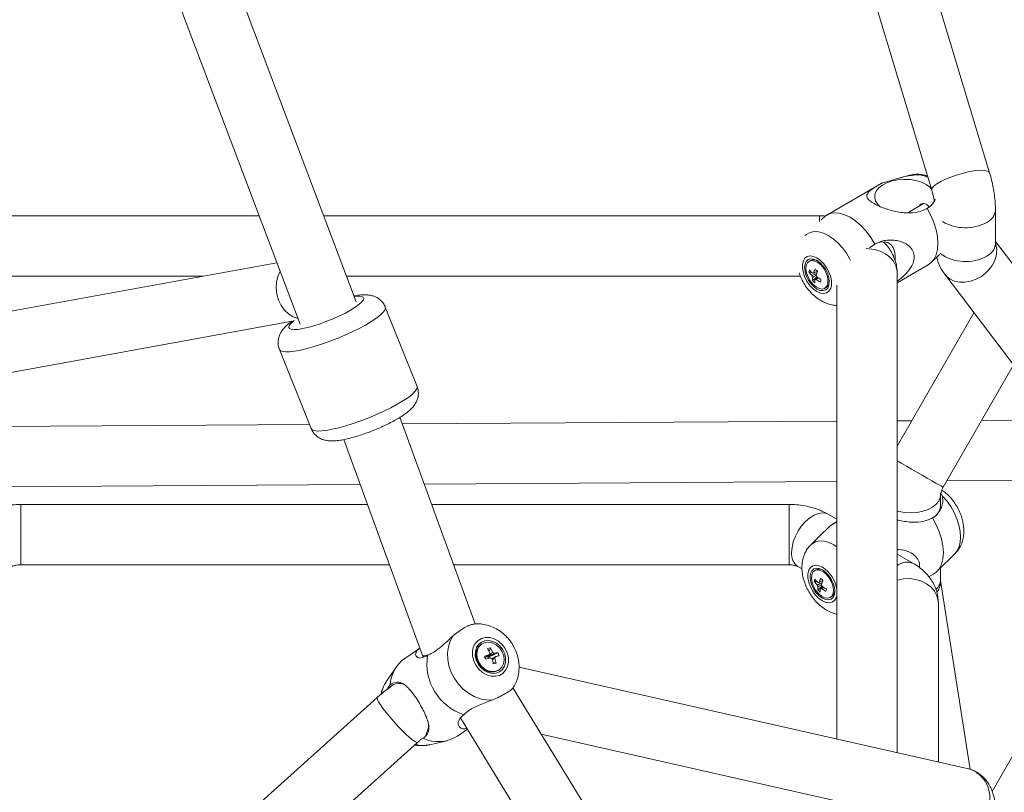
# Model space of a CAD drawing. Units: millimetres. Extents: x 12 to 282, y 7 to 203.
# Drawn here: x 202 to 204, y 119 to 120 of the extents above; entities that cross this region are included whole.
import ezdxf

# ---------------------------------------------------------------- set-up
doc = ezdxf.new("R2010")
doc.units = ezdxf.units.MM

msp = doc.modelspace()

# ---------------------------------------------------------------- linework, layer by layer
at = {"color": 7, "linetype": 'Continuous', "lineweight": 15}
for p, q in [((203.6445, 120.0053), (202.8961, 122.4877)), ((202.8153, 122.4441), (203.5584, 119.9793)), ((202.7003, 119.8131), (202.2288, 121.0605)), ((202.159, 120.9907), (202.6167, 119.7797)), ((203.5256, 120.0017), (203.5095, 119.9974)), ((203.4831, 119.9894), (203.4017, 119.9424)), ((203.4849, 119.9903), (203.4831, 119.9894)), ((203.5462, 119.9594), (203.5226, 119.9458)), ((203.6533, 119.8993), (203.6533, 119.9496)), ((202.5557, 119.9413), (202.0194, 119.9413)), ((203.391, 119.9413), (202.6519, 119.9413)), ((203.4, 119.9413), (203.3936, 119.9351)), ((203.4657, 119.8935), (203.4735, 119.8989)), ((204.1929, 119.1911), (203.6533, 119.9031)), ((203.6533, 119.8994), (203.6533, 119.8993)), ((203.5579, 119.8719), (203.5698, 119.8837)), ((202.5821, 119.8712), (201.4445, 119.6639)), ((203.3776, 119.8745), (203.3756, 119.8734)), ((203.5067, 119.8414), (203.553, 119.8681)), ((202.0172, 119.8513), (202.4726, 119.8513)), ((202.6859, 119.8513), (203.3624, 119.8513)), ((203.3752, 119.857), (203.3787, 119.8573)), ((203.3811, 119.8559), (203.3804, 119.8555)), ((203.3804, 119.8443), (203.3868, 119.8504)), ((203.3872, 119.8583), (203.3878, 119.8583)), ((203.5067, 119.1404), (203.5067, 119.8554)), ((203.5776, 119.8539), (204.1302, 119.1248)), ((203.3989, 119.8331), (203.4008, 119.8342)), ((203.4167, 119.8375), (203.4167, 119.1608)), ((202.791, 119.6868), (202.7436, 119.8051)), ((202.791, 119.6868), (202.7436, 119.8051)), ((203.621, 119.7966), (203.5067, 119.5975)), ((203.621, 119.7966), (203.5067, 119.5975)), ((201.4606, 119.5754), (202.6048, 119.7839)), ((202.5858, 119.742), (202.6332, 119.6237)), ((202.5858, 119.742), (202.6332, 119.6237)), ((203.5754, 119.5363), (203.6801, 119.7187)), ((203.5754, 119.5363), (203.6801, 119.7187)), ((202.8778, 119.3324), (202.7654, 119.6406)), ((202.6307, 119.6299), (202.0156, 119.6262)), ((203.4167, 119.6347), (202.769, 119.6308)), ((203.5285, 119.6354), (203.5067, 119.6352)), ((203.7423, 119.6367), (203.6326, 119.636)), ((202.6817, 119.6074), (202.7992, 119.2852)), ((202.0532, 119.5364), (202.7062, 119.5404)), ((202.8017, 119.541), (203.4167, 119.5447)), ((203.5808, 119.5457), (203.8102, 119.5471)), ((203.5711, 119.5082), (203.5711, 119.524)), ((203.5711, 119.5082), (203.5711, 119.524)), ((203.5741, 119.5232), (203.5718, 119.5277)), ((202.717, 119.5106), (202.2004, 119.5106)), ((203.3458, 119.5106), (202.8128, 119.5106)), ((203.4167, 119.4886), (203.4037, 119.4961)), ((203.4167, 119.485), (203.4098, 119.481)), ((203.8694, 119.4689), (203.6485, 119.0822)), ((203.3893, 119.4617), (203.3778, 119.4503)), ((203.5309, 119.4227), (203.5067, 119.4366)), ((203.566, 119.4105), (203.5931, 119.4375)), ((202.2004, 119.4206), (202.7498, 119.4206)), ((202.8456, 119.4206), (203.3458, 119.4206)), ((203.3587, 119.4182), (203.365, 119.4145)), ((203.3856, 119.4131), (203.3837, 119.412)), ((203.5541, 119.4027), (203.5611, 119.4067)), ((203.5711, 119.3973), (203.5711, 119.4156)), ((203.5711, 119.3973), (203.5711, 119.4156)), ((203.3833, 119.3955), (203.3867, 119.3959)), ((203.3891, 119.3944), (203.3884, 119.3941)), ((203.3952, 119.3969), (203.3959, 119.3969)), ((203.5711, 119.3973), (203.5711, 119.3973)), ((203.6155, 119.1154), (203.5711, 119.3973)), ((203.5711, 119.3973), (203.5711, 119.3973)), ((203.6155, 119.1154), (203.5711, 119.3973)), ((203.3885, 119.3829), (203.3948, 119.389)), ((203.4132, 119.3794), (203.4137, 119.3835)), ((203.4069, 119.3717), (203.4089, 119.3728)), ((203.5681, 119.1265), (203.5681, 119.3633)), ((202.7951, 119.2962), (202.7726, 119.2808)), ((202.8874, 119.3025), (202.886, 119.3016)), ((202.9003, 119.2966), (202.8983, 119.2915)), ((202.9116, 119.2895), (202.8984, 119.2831)), ((202.7992, 119.2851), (202.8007, 119.2826)), ((202.8958, 119.2845), (202.8962, 119.2834)), ((202.8972, 119.2828), (202.8984, 119.2831)), ((202.899, 119.2814), (202.8984, 119.2831)), ((202.9089, 119.2737), (202.9042, 119.2747)), ((202.7602, 119.2684), (202.7454, 119.2469)), ((202.9122, 119.2631), (202.9135, 119.264)), ((203.6112, 119.1168), (202.943, 119.2679)), ((202.7454, 119.2469), (202.7449, 119.2462)), ((204.4911, 116.6885), (202.9339, 119.2373)), ((202.7317, 119.2227), (200.756, 117.4487)), ((202.8559, 119.1922), (204.4159, 116.639)), ((202.8514, 119.1651), (202.8663, 119.1753)), ((202.7983, 119.1615), (202.7997, 119.1618)), ((202.8099, 119.1522), (202.8353, 119.1581)), ((202.9761, 119.1681), (203.5914, 119.029)), ((200.8162, 117.3817), (202.7918, 119.1557))]:
    msp.add_line(p, q, dxfattribs=at)
at = {"color": 8, "linetype": 'Continuous', "lineweight": 15, "flags": 128}
for points in [[(203.5584, 119.9793), (203.5582, 119.9801), (203.5591, 119.9827), (203.5618, 119.9857), (203.566, 119.989), (203.5717, 119.9924), (203.5787, 119.9957), (203.5865, 119.999), (203.595, 120.002), (203.6037, 120.0045), (203.6124, 120.0066), (203.6205, 120.0081), (203.628, 120.0089)], [(203.628, 120.0089), (203.6343, 120.0091), (203.6393, 120.0085), (203.6427, 120.0073), (203.6444, 120.0055), (203.6445, 120.0053)], [(203.5355, 120.0023), (203.529, 120.0024), (203.5257, 120.0017)], [(203.391, 119.9413), (203.391, 119.9407), (203.391, 119.9383), (203.391, 119.9343), (203.391, 119.9328)], [(203.4371, 119.8746), (203.4362, 119.8764), (203.431, 119.8853), (203.425, 119.8935), (203.4183, 119.9009), (203.4113, 119.9071), (203.404, 119.912), (203.3967, 119.9155), (203.3897, 119.9174), (203.3831, 119.9177), (203.377, 119.9164), (203.3718, 119.9135), (203.3697, 119.9117)], [(203.5067, 119.8554), (203.5065, 119.8592), (203.5047, 119.8664), (203.5011, 119.8733), (203.4959, 119.8794), (203.4893, 119.8845), (203.4815, 119.8884), (203.473, 119.891), (203.464, 119.8921), (203.4607, 119.8922)], [(203.5776, 119.854), (203.5794, 119.8518), (203.585, 119.8471), (203.5917, 119.8439), (203.5994, 119.8421), (203.6076, 119.842), (203.616, 119.8435), (203.6244, 119.8465), (203.6323, 119.8509), (203.6394, 119.8566), (203.6455, 119.8632)], [(202.6974, 119.8207), (202.6981, 119.8208), (202.7037, 119.8212), (202.7079, 119.8208), (202.7106, 119.8197), (202.7115, 119.8178), (202.7108, 119.8153), (202.7083, 119.8122), (202.7043, 119.8087), (202.6988, 119.8047), (202.692, 119.8006), (202.6841, 119.7962), (202.6753, 119.7919), (202.6659, 119.7877), (202.6562, 119.7838), (202.6465, 119.7803), (202.6371, 119.7772), (202.6282, 119.7748), (202.6202, 119.7729), (202.6132, 119.7718), (202.6075, 119.7715), (202.6033, 119.7719), (202.6007, 119.773), (202.5997, 119.7748), (202.6005, 119.7773), (202.6029, 119.7804), (202.6069, 119.784), (202.608, 119.7848)], [(202.6974, 119.8207), (202.6981, 119.8208), (202.7037, 119.8212), (202.7079, 119.8208), (202.7106, 119.8197), (202.7115, 119.8178), (202.7108, 119.8153), (202.7083, 119.8122), (202.7043, 119.8087), (202.6988, 119.8047), (202.692, 119.8006), (202.6841, 119.7962), (202.6753, 119.7919), (202.6659, 119.7877), (202.6562, 119.7838), (202.6465, 119.7803), (202.6371, 119.7772), (202.6282, 119.7748), (202.6202, 119.7729), (202.6132, 119.7718), (202.6075, 119.7715), (202.6033, 119.7719), (202.6007, 119.773), (202.5997, 119.7748), (202.6005, 119.7773), (202.6029, 119.7804), (202.6069, 119.784), (202.608, 119.7848)], [(202.7436, 119.8051), (202.7439, 119.8034), (202.7428, 119.8004), (202.74, 119.7968), (202.7357, 119.7927), (202.7298, 119.7882), (202.7225, 119.7833), (202.714, 119.7783), (202.7045, 119.7732), (202.6941, 119.768), (202.6831, 119.763), (202.6717, 119.7583), (202.6601, 119.7538), (202.6486, 119.7498), (202.6375, 119.7462), (202.627, 119.7433), (202.6173, 119.741), (202.6085, 119.7394), (202.601, 119.7385), (202.5949, 119.7384), (202.5902, 119.739), (202.5871, 119.7404), (202.5858, 119.742)], [(202.7436, 119.8051), (202.7439, 119.8034), (202.7428, 119.8004), (202.74, 119.7968), (202.7357, 119.7927), (202.7298, 119.7882), (202.7225, 119.7833), (202.714, 119.7783), (202.7045, 119.7732), (202.6941, 119.768), (202.6831, 119.763), (202.6717, 119.7583), (202.6601, 119.7538), (202.6486, 119.7498), (202.6375, 119.7462), (202.627, 119.7433), (202.6173, 119.741), (202.6085, 119.7394), (202.601, 119.7385), (202.5949, 119.7384), (202.5902, 119.739), (202.5871, 119.7404), (202.5858, 119.742)], [(202.791, 119.6868), (202.7912, 119.6851), (202.7901, 119.6821), (202.7874, 119.6784), (202.783, 119.6743), (202.7771, 119.6698), (202.7699, 119.665), (202.7614, 119.66), (202.7518, 119.6549), (202.7414, 119.6497), (202.7304, 119.6447), (202.719, 119.6399), (202.7074, 119.6355), (202.696, 119.6315), (202.6849, 119.6279), (202.6743, 119.625), (202.6646, 119.6227), (202.6559, 119.6211), (202.6484, 119.6202), (202.6422, 119.6201), (202.6375, 119.6207), (202.6344, 119.6221), (202.6332, 119.6237)], [(203.5138, 119.5715), (203.5078, 119.575), (203.5067, 119.5756)], [(203.5138, 119.5715), (203.5206, 119.5676), (203.5281, 119.5632), (203.536, 119.5587), (203.5438, 119.5542), (203.5514, 119.5499), (203.5583, 119.5459), (203.5644, 119.5425), (203.5693, 119.5397), (203.5728, 119.5377), (203.5749, 119.5366), (203.5754, 119.5363), (203.5749, 119.5366), (203.5728, 119.5377), (203.5693, 119.5397), (203.5644, 119.5425), (203.5583, 119.5459), (203.5514, 119.5499), (203.5438, 119.5542), (203.536, 119.5587), (203.5281, 119.5632), (203.5206, 119.5676), (203.5138, 119.5715), (203.5078, 119.575), (203.5067, 119.5756)], [(203.5711, 119.524), (203.5707, 119.5208), (203.5687, 119.5156), (203.5649, 119.5109), (203.5595, 119.5066), (203.5527, 119.5031), (203.5449, 119.5004), (203.5363, 119.4987), (203.5272, 119.4981), (203.5182, 119.4985), (203.5094, 119.4999), (203.5067, 119.5006)], [(203.5711, 119.524), (203.5707, 119.5208), (203.5687, 119.5156), (203.5649, 119.5109), (203.5595, 119.5066), (203.5527, 119.5031), (203.5449, 119.5004), (203.5363, 119.4987), (203.5272, 119.4981), (203.5182, 119.4985), (203.5094, 119.4999), (203.5067, 119.5006)], [(203.5931, 119.4375), (203.5958, 119.4407), (203.5988, 119.4466), (203.6007, 119.4537), (203.6013, 119.4617), (203.6007, 119.4705), (203.5988, 119.4797), (203.5958, 119.4891), (203.5917, 119.4984), (203.5866, 119.5074), (203.5807, 119.5158), (203.5741, 119.5232)], [(202.2004, 119.4396), (202.2004, 119.4476), (202.2004, 119.4562), (202.2004, 119.4653), (202.2004, 119.4743), (202.2004, 119.4831), (202.2004, 119.491), (202.2004, 119.498), (202.2004, 119.5036), (202.2004, 119.5077), (202.2004, 119.51), (202.2004, 119.5106)], [(203.3458, 119.4396), (203.3458, 119.4476), (203.3458, 119.4562), (203.3458, 119.4653), (203.3458, 119.4743), (203.3458, 119.4831), (203.3458, 119.491), (203.3458, 119.498), (203.3458, 119.5036), (203.3458, 119.5077), (203.3458, 119.51), (203.3458, 119.5106)], [(203.3493, 119.4388), (203.35, 119.4466), (203.3519, 119.4548), (203.355, 119.4631), (203.3592, 119.4711), (203.3643, 119.4786), (203.3701, 119.4852), (203.3763, 119.4907), (203.3828, 119.4948), (203.3891, 119.4973), (203.3952, 119.4982), (203.4006, 119.4975), (203.4037, 119.4961)], [(203.4167, 119.4476), (203.4121, 119.4506), (203.4048, 119.4541), (203.3977, 119.456), (203.3911, 119.4563), (203.3851, 119.455), (203.3799, 119.4521), (203.3778, 119.4503)], [(202.2004, 119.4206), (202.2004, 119.4211), (202.2004, 119.4233), (202.2004, 119.4272), (202.2004, 119.4328), (202.2004, 119.4396)], [(203.3458, 119.4206), (203.3458, 119.4211), (203.3458, 119.4233), (203.3458, 119.4272), (203.3458, 119.4328), (203.3458, 119.4396)], [(203.3953, 119.417), (203.3901, 119.4192), (203.3852, 119.4199), (203.3809, 119.419), (203.3774, 119.4164), (203.375, 119.4125), (203.3737, 119.4073), (203.3737, 119.4013), (203.375, 119.3947), (203.3774, 119.3879), (203.3809, 119.3814), (203.3852, 119.3754), (203.3901, 119.3705), (203.3953, 119.3667), (203.4005, 119.3645), (203.4054, 119.3638), (203.4097, 119.3647), (203.4132, 119.3673), (203.4156, 119.3712), (203.4167, 119.3753)], [(203.5067, 119.3975), (203.5074, 119.3977), (203.5163, 119.3996), (203.5254, 119.4), (203.5344, 119.3988), (203.5429, 119.3963), (203.5506, 119.3923), (203.5572, 119.3872), (203.5624, 119.3811), (203.566, 119.3743), (203.5678, 119.367), (203.5681, 119.3633)], [(202.7317, 119.2227), (202.7314, 119.2221), (202.7319, 119.2199), (202.7335, 119.2164), (202.7364, 119.2119), (202.7402, 119.2064), (202.745, 119.2002)], [(202.745, 119.2002), (202.7504, 119.1936), (202.7563, 119.1868), (202.7624, 119.1801), (202.7685, 119.1737), (202.7743, 119.168), (202.7796, 119.1632), (202.7842, 119.1594), (202.7879, 119.1568), (202.7905, 119.1556), (202.7918, 119.1557)]]:
    msp.add_lwpolyline(points, dxfattribs=at)
at = {"color": 7, "linetype": 'Continuous', "lineweight": 15, "flags": 128}
for points in [[(203.4817, 119.9543), (203.4782, 119.9576), (203.4748, 119.9624), (203.4732, 119.9676), (203.4734, 119.9729), (203.4755, 119.978), (203.4793, 119.9828), (203.4847, 119.987), (203.4914, 119.9905), (203.4993, 119.9932), (203.5079, 119.9949), (203.5169, 119.9956), (203.526, 119.9952), (203.5347, 119.9937), (203.5428, 119.9913), (203.5499, 119.988)], [(203.5499, 119.988), (203.5556, 119.9839), (203.5575, 119.9821)], [(203.553, 119.8681), (203.5569, 119.8709), (203.5614, 119.8762), (203.5648, 119.883), (203.5669, 119.8911), (203.5675, 119.9002), (203.5669, 119.9101), (203.5648, 119.9205), (203.5614, 119.9312), (203.5569, 119.9418), (203.5512, 119.952)], [(203.4735, 119.8989), (203.4674, 119.909), (203.4605, 119.9182), (203.453, 119.9264), (203.445, 119.9334), (203.4367, 119.939), (203.4285, 119.9429), (203.4205, 119.9452), (203.4129, 119.9457), (203.406, 119.9444), (203.4, 119.9413)], [(203.4721, 119.8982), (203.4753, 119.8998), (203.4816, 119.902), (203.4875, 119.9025), (203.4928, 119.9013), (203.4972, 119.8984), (203.5007, 119.8941), (203.5029, 119.8884), (203.5039, 119.8816), (203.5037, 119.8757)], [(203.3872, 119.8281), (203.3924, 119.8259), (203.3973, 119.8252), (203.4016, 119.8261), (203.4051, 119.8287), (203.4076, 119.8326), (203.4088, 119.8378), (203.4088, 119.8438), (203.4076, 119.8504), (203.4051, 119.8572), (203.4016, 119.8637), (203.3973, 119.8696), (203.3924, 119.8746), (203.3872, 119.8784), (203.382, 119.8806), (203.3771, 119.8813), (203.3728, 119.8804), (203.3693, 119.8778), (203.3669, 119.8739), (203.3656, 119.8687), (203.3656, 119.8627), (203.3669, 119.8561), (203.3693, 119.8493), (203.3728, 119.8428), (203.3771, 119.8369), (203.382, 119.8319), (203.3872, 119.8281)], [(203.3872, 119.832), (203.392, 119.83), (203.3964, 119.8296), (203.4002, 119.8307), (203.4032, 119.8334), (203.405, 119.8375), (203.4056, 119.8426), (203.405, 119.8485), (203.4032, 119.8547), (203.4002, 119.8608), (203.3964, 119.8663), (203.392, 119.871), (203.3872, 119.8745), (203.3825, 119.8765), (203.378, 119.8769), (203.3742, 119.8758), (203.3713, 119.8731), (203.3695, 119.869), (203.3688, 119.8639), (203.3695, 119.858), (203.3713, 119.8518), (203.3742, 119.8457), (203.378, 119.8402), (203.3825, 119.8355), (203.3872, 119.832)], [(203.3712, 119.8669), (203.3708, 119.8617), (203.3717, 119.8559), (203.3739, 119.8499), (203.3771, 119.8441), (203.3812, 119.8391), (203.3858, 119.8352), (203.3904, 119.8328), (203.3948, 119.832), (203.3986, 119.833), (203.4015, 119.8356), (203.4032, 119.8396), (203.4036, 119.8448), (203.4027, 119.8506), (203.4006, 119.8567), (203.3973, 119.8624), (203.3933, 119.8674), (203.3887, 119.8713), (203.384, 119.8737), (203.3796, 119.8745), (203.3758, 119.8735), (203.3729, 119.8709), (203.3712, 119.8669)], [(202.5868, 119.8589), (202.5867, 119.8587), (202.5834, 119.8509), (202.5815, 119.8424), (202.5811, 119.8334), (202.5822, 119.8244), (202.5847, 119.8156), (202.5886, 119.8076), (202.5936, 119.8005), (202.5997, 119.7947), (202.6064, 119.7905), (202.6136, 119.7879), (202.6136, 119.7879)], [(202.791, 119.6868), (202.7912, 119.6851), (202.7901, 119.6821), (202.7874, 119.6784), (202.783, 119.6743), (202.7771, 119.6698), (202.7699, 119.665), (202.7614, 119.66), (202.7518, 119.6549), (202.7414, 119.6497), (202.7304, 119.6447), (202.719, 119.6399), (202.7074, 119.6355), (202.696, 119.6315), (202.6849, 119.6279), (202.6743, 119.625), (202.6646, 119.6227), (202.6559, 119.6211), (202.6484, 119.6202), (202.6422, 119.6201), (202.6375, 119.6207), (202.6344, 119.6221), (202.6332, 119.6237)], [(203.4167, 119.4837), (203.4141, 119.483), (203.4081, 119.4799)], [(203.5611, 119.4067), (203.5649, 119.4095), (203.5695, 119.4148), (203.5729, 119.4216), (203.5749, 119.4297), (203.5756, 119.4388), (203.5749, 119.4487), (203.5729, 119.4591), (203.5695, 119.4698), (203.5649, 119.4804), (203.5593, 119.4906)], [(203.3953, 119.4131), (203.3905, 119.4151), (203.3861, 119.4155), (203.3823, 119.4144), (203.3794, 119.4117), (203.3775, 119.4076), (203.3769, 119.4025), (203.3775, 119.3966), (203.3794, 119.3904), (203.3823, 119.3843), (203.3861, 119.3788), (203.3905, 119.3741), (203.3953, 119.3706), (203.4001, 119.3686), (203.4045, 119.3682), (203.4083, 119.3693), (203.4112, 119.372), (203.4131, 119.3761), (203.4137, 119.3812), (203.4131, 119.3871), (203.4112, 119.3933), (203.4083, 119.3994), (203.4045, 119.4049), (203.4001, 119.4096), (203.3953, 119.4131)], [(203.4113, 119.3782), (203.4117, 119.3834), (203.4108, 119.3892), (203.4086, 119.3952), (203.4054, 119.401), (203.4013, 119.406), (203.3968, 119.4099), (203.3921, 119.4123), (203.3877, 119.4131), (203.3839, 119.4121), (203.381, 119.4095), (203.3793, 119.4055), (203.3789, 119.4003), (203.3798, 119.3945), (203.382, 119.3884), (203.3852, 119.3827), (203.3893, 119.3777), (203.3938, 119.3738), (203.3985, 119.3714), (203.4029, 119.3706), (203.4067, 119.3716), (203.4096, 119.3742), (203.4113, 119.3782)], [(203.4089, 119.3728), (203.4115, 119.3753), (203.4132, 119.3794)], [(202.8446, 119.3145), (202.8404, 119.3069), (202.8377, 119.2983), (202.8364, 119.2891), (202.8367, 119.2795), (202.8386, 119.2697), (202.8419, 119.2601), (202.8466, 119.251), (202.8526, 119.2426), (202.8597, 119.2352), (202.8676, 119.2289), (202.8762, 119.224), (202.8851, 119.2207), (202.8942, 119.219), (202.9031, 119.2189)], [(202.9222, 119.2958), (202.9177, 119.3017), (202.9123, 119.3065), (202.9061, 119.31), (202.8996, 119.312), (202.8932, 119.3122), (202.8872, 119.3108), (202.8819, 119.3078), (202.8778, 119.3033), (202.8749, 119.2977), (202.8736, 119.2912), (202.8738, 119.2843), (202.8755, 119.2773), (202.8787, 119.2707), (202.8832, 119.2648), (202.8886, 119.2599), (202.8948, 119.2565), (202.9013, 119.2545), (202.9077, 119.2543), (202.9137, 119.2557), (202.919, 119.2587), (202.9231, 119.2632), (202.926, 119.2688), (202.9273, 119.2752), (202.9271, 119.2822), (202.9254, 119.2892), (202.9222, 119.2958)], [(202.9188, 119.2939), (202.9147, 119.2992), (202.9096, 119.3035), (202.9039, 119.3064), (202.8979, 119.3078), (202.8921, 119.3074), (202.8869, 119.3054), (202.8826, 119.3019), (202.8795, 119.2971), (202.8779, 119.2914), (202.8778, 119.2851), (202.8792, 119.2787), (202.8821, 119.2726), (202.8862, 119.2673), (202.8913, 119.263), (202.897, 119.2601), (202.903, 119.2587), (202.9088, 119.2591), (202.914, 119.2611), (202.9183, 119.2646), (202.9214, 119.2693), (202.923, 119.2751), (202.9231, 119.2813), (202.9217, 119.2878), (202.9188, 119.2939)], [(202.9085, 119.2618), (202.9134, 119.2639), (202.9173, 119.2677), (202.9199, 119.2727), (202.9209, 119.2786), (202.9202, 119.2848), (202.9179, 119.2909), (202.9142, 119.2964), (202.9094, 119.3008), (202.9039, 119.3038), (202.8981, 119.3052), (202.8924, 119.3047), (202.8875, 119.3025), (202.8836, 119.2988), (202.881, 119.2938), (202.88, 119.2879), (202.8807, 119.2817), (202.883, 119.2756), (202.8867, 119.2701), (202.8915, 119.2656), (202.897, 119.2626), (202.9028, 119.2613), (202.9085, 119.2618)], [(202.886, 119.3016), (202.8822, 119.2979), (202.8797, 119.2929), (202.8787, 119.287), (202.8794, 119.2808), (202.8817, 119.2747), (202.8854, 119.2692), (202.8902, 119.2648), (202.8957, 119.2618), (202.9015, 119.2604), (202.9071, 119.2609)], [(202.9071, 119.2609), (202.9121, 119.2631), (202.9122, 119.2631)]]:
    msp.add_lwpolyline(points, dxfattribs=at)
at = {"color": 7, "linetype": 'Continuous', "lineweight": 15}
for centre, radius, start, end in [((203.5391, 119.9733), 0.0246, 295.8831, 343.023), ((203.3824, 119.8643), 0.0113, 53.3104, 115.3601), ((203.4018, 119.8527), 0.0269, 162.9735, 170.8817), ((203.4105, 119.8854), 0.0425, 215.8177, 224.7474), ((203.4407, 119.8371), 0.0614, 156.413, 162.3269), ((203.4474, 119.9321), 0.0945, 228.2052, 231.0261), ((203.4096, 119.8817), 0.0423, 215.801, 224.7641), ((203.3881, 119.8538), 0.00874, 192.2502, 212.1716), ((203.3815, 119.8537), 0.00217, 72.2266, 123.2222), ((203.4066, 119.8453), 0.0262, 171.6688, 182.168), ((203.4101, 119.8423), 0.0262, 171.6681, 182.1688), ((203.3849, 119.8482), 0.00216, 252.1312, 303.3176), ((203.4443, 119.8341), 0.0614, 156.413, 162.3269), ((203.3784, 119.8481), 0.00873, 12.2557, 32.2113), ((203.4203, 119.8942), 0.0589, 234.3929, 241.5736), ((203.4211, 119.8978), 0.0588, 234.3904, 241.575), ((203.532, 119.8119), 0.143, 166.1856, 167.6696), ((203.4076, 119.8727), 0.0393, 226.2181, 233.0131), ((203.3939, 119.8438), 0.0118, 305.9114, 5.3979), ((203.5493, 119.5099), 0.0219, 293.2542, 355.437), ((203.3905, 119.4029), 0.0113, 53.2117, 115.4714), ((203.4101, 119.3912), 0.0272, 163.0179, 170.8407), ((203.4178, 119.4204), 0.0425, 215.8259, 224.7446), ((203.4186, 119.424), 0.0425, 215.8216, 224.7549), ((203.3896, 119.3923), 0.00216, 72.1089, 123.3104), ((203.4471, 119.3764), 0.0596, 156.3242, 162.4189), ((203.4556, 119.4709), 0.0947, 228.2088, 231.0225), ((203.4506, 119.3733), 0.0596, 156.3231, 162.4168), ((203.3864, 119.3867), 0.00875, 12.2594, 32.1624), ((203.3961, 119.3924), 0.00874, 192.2649, 212.202), ((203.4145, 119.3839), 0.0261, 171.6243, 182.1711), ((203.4158, 119.4114), 0.0395, 226.236, 232.9953), ((203.4181, 119.3809), 0.0261, 171.626, 182.17), ((203.3929, 119.3868), 0.00217, 252.2043, 303.215), ((203.4284, 119.4328), 0.0588, 234.3912, 241.5741), ((203.4292, 119.4363), 0.0588, 234.3896, 241.5833), ((203.5348, 119.3516), 0.1376, 166.1295, 167.6715), ((202.911, 119.2446), 0.0531, 101.6487, 106.2752), ((202.8311, 119.259), 0.0747, 23.6774, 29.3509), ((202.9027, 119.2862), 0.00424, 139.3914, 175.7934), ((202.8356, 119.2602), 0.0743, 23.6695, 29.3754), ((202.9019, 119.2844), 0.00585, 43.2632, 72.5463), ((202.93, 119.1814), 0.1097, 99.6261, 102.5625), ((202.864, 119.269), 0.0519, 17.6313, 23.2401), ((202.8031, 119.2382), 0.0524, 125.6054, 176.0958), ((202.8858, 119.2731), 0.0801, 171.0108, 251.8371), ((202.9572, 119.0716), 0.2228, 105.2903, 107.1248), ((202.5757, 119.1641), 0.338, 20.0054, 20.866), ((202.959, 119.0669), 0.2228, 105.2903, 107.1248), ((202.8946, 119.2799), 0.00383, 64.3618, 87.0892), ((202.8943, 119.2792), 0.00462, 51.0511, 64.7697), ((202.8939, 119.2788), 0.00516, 28.7456, 51.0132), ((202.9045, 119.2858), 0.00585, 223.2187, 252.5617), ((202.8202, 119.2546), 0.0864, 12.0695, 17.2248), ((202.876, 119.3971), 0.1277, 282.9815, 284.9062), ((202.9037, 119.284), 0.00423, 319.3269, 355.874), ((202.8243, 119.2556), 0.0865, 12.0818, 17.233), ((202.932, 119.1754), 0.111, 99.643, 102.5456), ((202.7638, 119.2249), 0.0188, 58.2203, 148.0699), ((202.7822, 119.1825), 0.0262, 326.626, 358.3486), ((202.8225, 119.2105), 0.0538, 244.9458, 302.5323)]:
    msp.add_arc(centre, radius, start, end, dxfattribs=at)
at = {"color": 8, "linetype": 'Continuous', "lineweight": 15}
for centre, radius, start, end in [((203.6311, 119.9517), 0.0223, 294.6661, 354.6938), ((203.6084, 119.9909), 0.0676, 239.7991, 298.2692), ((203.6311, 119.9014), 0.0223, 294.6634, 354.687), ((203.6153, 119.8892), 0.0398, 319.2511, 17.3901), ((203.6087, 119.939), 0.066, 235.051, 298.7317), ((203.3717, 119.4365), 0.0225, 174.2018, 234.486), ((203.5215, 119.4011), 0.0235, 66.419, 128.9204), ((203.3697, 119.3769), 0.0476, 8.1841, 57.3774), ((203.5535, 119.3975), 0.0176, 310.1861, 359.2391), ((203.548, 119.3948), 0.0233, 320.8727, 7.2013), ((202.7848, 119.2204), 0.0475, 147.0484, 169.5231), ((202.7996, 119.1985), 0.0474, 256.1577, 282.5957), ((203.602, 119.0763), 0.0415, 52.0481, 77.2228), ((203.5996, 119.0735), 0.0452, 259.4782, 51.8418)]:
    msp.add_arc(centre, radius, start, end, dxfattribs=at)
at = {"color": 7, "linetype": 'Continuous', "lineweight": 15}
for points, knots in [([(203.5355, 120.0023), (203.5305, 120.0017), (203.5197, 120.0004), (203.5057, 119.9963), (203.4938, 119.9928), (203.4879, 119.9912), (203.4849, 119.9903)], [0, 0, 0, 0, 0.277579, 0.60345, 0.798979, 1, 1, 1, 1]), ([(203.552, 120.0003), (203.5503, 120.0009), (203.546, 120.0024), (203.539, 120.0033), (203.5319, 120.0032), (203.5276, 120.0021), (203.5258, 120.0016)], [0, 0, 0, 0, 0.20775, 0.505302, 0.794265, 1, 1, 1, 1]), ([(203.5525, 119.9987), (203.55, 119.9998), (203.545, 120.0021), (203.5387, 120.0022), (203.5355, 120.0023)], [0, 0, 0, 0, 0.495604, 1, 1, 1, 1]), ([(203.6533, 119.9496), (203.6533, 119.9515), (203.6532, 119.957), (203.6525, 119.9664), (203.651, 119.9776), (203.6489, 119.9887), (203.6467, 119.9979), (203.6451, 120.0033), (203.6445, 120.0053)], [0, 0, 0, 0, 0.106197, 0.314103, 0.511756, 0.703984, 0.894766, 1, 1, 1, 1]), ([(203.4849, 119.9903), (203.4813, 119.9883), (203.4752, 119.9847), (203.4688, 119.9806), (203.4646, 119.9773), (203.462, 119.9741), (203.461, 119.9706), (203.4626, 119.9665), (203.468, 119.9617), (203.476, 119.9571), (203.4869, 119.9525), (203.4983, 119.9489), (203.5097, 119.9465), (203.5231, 119.9451), (203.5376, 119.9457), (203.5471, 119.9501), (203.5512, 119.952)], [0, 0, 0, 0, 0.0880146, 0.14989, 0.2132365, 0.271204, 0.3306189, 0.4076368, 0.4699151, 0.5324894, 0.5893606, 0.6704661, 0.7282957, 0.7877368, 0.9090154, 1, 1, 1, 1]), ([(203.5584, 119.9793), (203.5587, 119.9782), (203.5596, 119.9752), (203.5607, 119.9705), (203.5614, 119.9669), (203.5616, 119.9655)], [0, 0, 0, 0, 0.2379345, 0.6906283, 1, 1, 1, 1]), ([(203.5512, 119.952), (203.5533, 119.9534), (203.5574, 119.9563), (203.5615, 119.9611), (203.563, 119.9646), (203.5635, 119.9656)], [0, 0, 0, 0, 0.405206, 0.822317, 1, 1, 1, 1]), ([(203.5499, 119.9584), (203.5488, 119.9588), (203.5466, 119.9598), (203.5433, 119.9593), (203.5408, 119.9579), (203.54, 119.9563), (203.5397, 119.9557)], [0, 0, 0, 0, 0.2763396, 0.5523816, 0.8359387, 1, 1, 1, 1]), ([(203.5537, 119.9546), (203.5534, 119.9551), (203.5523, 119.9568), (203.5509, 119.9577), (203.5499, 119.9584)], [0, 0, 0, 0, 0.3046754, 1, 1, 1, 1]), ([(203.3995, 119.9409), (203.3983, 119.941), (203.3955, 119.9413), (203.3926, 119.9413), (203.391, 119.9413)], [0, 0, 0, 0, 0.4294472, 1, 1, 1, 1]), ([(203.4735, 119.8989), (203.4774, 119.9008), (203.4841, 119.9039), (203.4946, 119.9053), (203.5037, 119.9049), (203.5124, 119.9029), (203.521, 119.8991), (203.5282, 119.893), (203.5324, 119.8844), (203.5323, 119.8752), (203.5283, 119.865), (203.5211, 119.8559), (203.5133, 119.8485), (203.5086, 119.845), (203.5067, 119.8436)], [0, 0, 0, 0, 0.11468, 0.195308, 0.277839, 0.353371, 0.43079, 0.531148, 0.612298, 0.693822, 0.767928, 0.873596, 0.948949, 1, 1, 1, 1]), ([(203.5067, 119.8554), (203.5066, 119.8587), (203.5063, 119.8653), (203.5039, 119.8748), (203.5002, 119.8837), (203.4952, 119.892), (203.4905, 119.8982), (203.4871, 119.9012), (203.4862, 119.9021)], [0, 0, 0, 0, 0.18808, 0.372234, 0.554846, 0.738072, 0.924221, 1, 1, 1, 1]), ([(203.5657, 119.8796), (203.5664, 119.8769), (203.5679, 119.8711), (203.5718, 119.8623), (203.5757, 119.8568), (203.5776, 119.8539)], [0, 0, 0, 0, 0.292863, 0.637683, 1, 1, 1, 1]), ([(203.3607, 119.8559), (203.3612, 119.8545), (203.3626, 119.85), (203.3663, 119.8427), (203.3716, 119.8343), (203.3779, 119.8266), (203.3852, 119.8198), (203.3923, 119.8149), (203.3996, 119.8112), (203.4066, 119.8088), (203.4127, 119.8075), (203.416, 119.8076), (203.4167, 119.8076)], [0, 0, 0, 0, 0.055707, 0.176873, 0.298606, 0.421956, 0.548145, 0.676695, 0.757409, 0.867435, 0.972696, 1, 1, 1, 1]), ([(203.3795, 119.8519), (203.38, 119.8521), (203.3824, 119.8533), (203.3848, 119.8544), (203.3867, 119.8553)], [0, 0, 0, 0, 0.207769, 1, 1, 1, 1]), ([(203.3859, 119.8525), (203.3846, 119.8517), (203.3829, 119.8505), (203.3811, 119.8494), (203.3807, 119.8491)], [0, 0, 0, 0, 0.729677, 1, 1, 1, 1]), ([(203.3822, 119.8558), (203.3827, 119.856), (203.3846, 119.857), (203.3865, 119.8579), (203.388, 119.8587)], [0, 0, 0, 0, 0.235503, 1, 1, 1, 1]), ([(203.3842, 119.8461), (203.3847, 119.8464), (203.3861, 119.8473), (203.3876, 119.8483), (203.3886, 119.8489)], [0, 0, 0, 0, 0.323636, 1, 1, 1, 1]), ([(203.3892, 119.8485), (203.3886, 119.8481), (203.3875, 119.8474), (203.3865, 119.8466), (203.3861, 119.8463)], [0, 0, 0, 0, 0.590979, 1, 1, 1, 1]), ([(202.7436, 119.8051), (202.7435, 119.8054), (202.7427, 119.8078), (202.7401, 119.8117), (202.736, 119.8161), (202.7314, 119.8193), (202.7265, 119.8214), (202.7214, 119.8228), (202.7159, 119.8234), (202.7103, 119.8235), (202.7048, 119.823), (202.7006, 119.8224), (202.698, 119.8219), (202.6971, 119.8217)], [0, 0, 0, 0, 0.016473, 0.119481, 0.215558, 0.308089, 0.400592, 0.497647, 0.606553, 0.740845, 0.859594, 0.944495, 1, 1, 1, 1]), ([(202.7436, 119.8051), (202.7435, 119.8054), (202.7427, 119.8078), (202.7401, 119.8117), (202.736, 119.8161), (202.7314, 119.8193), (202.7265, 119.8214), (202.7214, 119.8228), (202.7159, 119.8234), (202.7103, 119.8235), (202.7048, 119.823), (202.7006, 119.8224), (202.698, 119.8219), (202.6971, 119.8217)], [0, 0, 0, 0, 0.016473, 0.119481, 0.215558, 0.308089, 0.400592, 0.497647, 0.606553, 0.740845, 0.859594, 0.944495, 1, 1, 1, 1]), ([(202.6048, 119.7839), (202.6036, 119.783), (202.5997, 119.7803), (202.5951, 119.7763), (202.5907, 119.7714), (202.5875, 119.7667), (202.5852, 119.7614), (202.5838, 119.7556), (202.5838, 119.7495), (202.5846, 119.7448), (202.5857, 119.7425), (202.586, 119.742)], [0, 0, 0, 0, 0.0923987, 0.2967521, 0.4269968, 0.5426601, 0.6521522, 0.7593284, 0.8660667, 0.9730601, 1, 1, 1, 1]), ([(202.6048, 119.7839), (202.6036, 119.783), (202.5997, 119.7803), (202.5951, 119.7763), (202.5907, 119.7714), (202.5875, 119.7667), (202.5852, 119.7614), (202.5838, 119.7556), (202.5838, 119.7495), (202.5846, 119.7448), (202.5857, 119.7425), (202.586, 119.742)], [0, 0, 0, 0, 0.0923987, 0.2967521, 0.4269968, 0.5426601, 0.6521522, 0.7593284, 0.8660667, 0.9730601, 1, 1, 1, 1]), ([(202.6333, 119.6237), (202.634, 119.6221), (202.6355, 119.6186), (202.6392, 119.6142), (202.6437, 119.6106), (202.6485, 119.6081), (202.6535, 119.6064), (202.6588, 119.6055), (202.6649, 119.6053), (202.672, 119.6057), (202.6802, 119.607), (202.6892, 119.609), (202.6986, 119.6115), (202.7084, 119.6146), (202.7184, 119.6181), (202.7282, 119.622), (202.7379, 119.6261), (202.7472, 119.6305), (202.756, 119.635), (202.7642, 119.6396), (202.7717, 119.6445), (202.7784, 119.6495), (202.7836, 119.6544), (202.7875, 119.6593), (202.7903, 119.6642), (202.7923, 119.6697), (202.7931, 119.6757), (202.7928, 119.6816), (202.7915, 119.6851), (202.7909, 119.6868)], [0, 0, 0, 0, 0.02306, 0.050922, 0.077391, 0.103479, 0.13032, 0.159615, 0.194411, 0.240173, 0.287795, 0.33213, 0.378494, 0.423244, 0.467199, 0.510813, 0.554371, 0.598068, 0.642165, 0.687077, 0.733541, 0.783214, 0.831389, 0.862983, 0.892445, 0.920752, 0.948708, 0.976643, 1, 1, 1, 1]), ([(202.6333, 119.6237), (202.634, 119.6221), (202.6355, 119.6186), (202.6392, 119.6142), (202.6437, 119.6106), (202.6485, 119.6081), (202.6535, 119.6064), (202.6588, 119.6055), (202.6649, 119.6053), (202.672, 119.6057), (202.6802, 119.607), (202.6892, 119.609), (202.6986, 119.6115), (202.7084, 119.6146), (202.7184, 119.6181), (202.7282, 119.622), (202.7379, 119.6261), (202.7472, 119.6305), (202.756, 119.635), (202.7642, 119.6396), (202.7717, 119.6445), (202.7784, 119.6495), (202.7836, 119.6544), (202.7875, 119.6593), (202.7903, 119.6642), (202.7923, 119.6697), (202.7931, 119.6757), (202.7928, 119.6816), (202.7915, 119.6851), (202.7909, 119.6868)], [0, 0, 0, 0, 0.02306, 0.050922, 0.077391, 0.103479, 0.13032, 0.159615, 0.194411, 0.240173, 0.287795, 0.33213, 0.378494, 0.423244, 0.467199, 0.510813, 0.554371, 0.598068, 0.642165, 0.687077, 0.733541, 0.783214, 0.831389, 0.862983, 0.892445, 0.920752, 0.948708, 0.976643, 1, 1, 1, 1]), ([(203.5593, 119.4906), (203.5614, 119.492), (203.5656, 119.4948), (203.5703, 119.5009), (203.5736, 119.5081), (203.5752, 119.5157), (203.5744, 119.5208), (203.5741, 119.5232)], [0, 0, 0, 0, 0.201841, 0.409613, 0.609461, 0.815549, 1, 1, 1, 1]), ([(203.5711, 119.524), (203.5711, 119.5242), (203.5711, 119.5244), (203.5713, 119.526), (203.572, 119.5289), (203.5734, 119.5325), (203.5747, 119.5351), (203.5754, 119.5363)], [0, 0, 0, 0, 0.133254, 0.347769, 0.561424, 0.782318, 1, 1, 1, 1]), ([(203.5711, 119.524), (203.5711, 119.5242), (203.5711, 119.5244), (203.5713, 119.526), (203.572, 119.5289), (203.5734, 119.5325), (203.5747, 119.5351), (203.5754, 119.5363)], [0, 0, 0, 0, 0.133254, 0.347769, 0.561424, 0.782318, 1, 1, 1, 1]), ([(203.5932, 119.4379), (203.5943, 119.4389), (203.5972, 119.4418), (203.6007, 119.4475), (203.6038, 119.4546), (203.6057, 119.4623), (203.6063, 119.4706), (203.6058, 119.4794), (203.604, 119.4885), (203.6009, 119.4976), (203.5966, 119.5065), (203.5913, 119.5149), (203.5849, 119.5225), (203.5789, 119.5284), (203.5747, 119.5311), (203.5733, 119.5321)], [0, 0, 0, 0, 0.043356, 0.115795, 0.188727, 0.263625, 0.341819, 0.424025, 0.509621, 0.596718, 0.684042, 0.771774, 0.860672, 0.951616, 1, 1, 1, 1]), ([(202.2004, 119.5106), (202.198, 119.5106), (202.1915, 119.5105), (202.1809, 119.5094), (202.1688, 119.5069), (202.1569, 119.5032), (202.1482, 119.4994), (202.1436, 119.4967), (202.1425, 119.4961)], [0, 0, 0, 0, 0.114565, 0.315115, 0.518017, 0.724584, 0.935645, 1, 1, 1, 1]), ([(203.4037, 119.4961), (203.4015, 119.4973), (203.396, 119.5003), (203.3864, 119.5042), (203.3749, 119.5075), (203.3629, 119.5097), (203.3531, 119.5105), (203.3474, 119.5106), (203.3458, 119.5106)], [0, 0, 0, 0, 0.126114, 0.323582, 0.522659, 0.722176, 0.921374, 1, 1, 1, 1]), ([(203.4081, 119.4799), (203.4058, 119.4778), (203.4013, 119.4733), (203.3948, 119.4672), (203.3907, 119.4631), (203.3893, 119.4617)], [0, 0, 0, 0, 0.387593, 0.786587, 1, 1, 1, 1]), ([(203.5067, 119.4877), (203.5071, 119.4876), (203.5107, 119.4864), (203.5178, 119.4852), (203.5311, 119.4836), (203.5456, 119.4843), (203.5552, 119.4887), (203.5593, 119.4906)], [0, 0, 0, 0, 0.016999, 0.189502, 0.366811, 0.728595, 1, 1, 1, 1]), ([(203.3778, 119.4501), (203.3769, 119.4492), (203.3741, 119.4466), (203.3707, 119.4412), (203.3674, 119.4342), (203.3654, 119.4265), (203.3646, 119.4183), (203.365, 119.4096), (203.3666, 119.4006), (203.3696, 119.3914), (203.3737, 119.3825), (203.3789, 119.374), (203.3851, 119.3662), (203.3922, 119.3592), (203.4, 119.3536), (203.408, 119.3496), (203.4136, 119.3475), (203.4165, 119.3471), (203.4167, 119.3471)], [0, 0, 0, 0, 0.0298138, 0.0901056, 0.1506468, 0.2126581, 0.2772809, 0.3452098, 0.4161096, 0.4884998, 0.5611136, 0.6340268, 0.7078147, 0.7831894, 0.8609092, 0.9293881, 0.9948103, 1, 1, 1, 1]), ([(203.5067, 119.4434), (203.5085, 119.4434), (203.5131, 119.4433), (203.5204, 119.4415), (203.5291, 119.4377), (203.5362, 119.4316), (203.5403, 119.4239), (203.5399, 119.4187), (203.5397, 119.4166)], [0, 0, 0, 0, 0.106786, 0.280565, 0.458673, 0.689569, 0.876262, 1, 1, 1, 1]), ([(202.1875, 119.4182), (202.1876, 119.4182), (202.1878, 119.4184), (202.1893, 119.419), (202.1922, 119.4198), (202.196, 119.4205), (202.1989, 119.4206), (202.2004, 119.4206)], [0, 0, 0, 0, 0.132508, 0.345878, 0.558341, 0.778021, 1, 1, 1, 1]), ([(203.3458, 119.4206), (203.3465, 119.4206), (203.3488, 119.4206), (203.3525, 119.4201), (203.3559, 119.4193), (203.3581, 119.4185), (203.3585, 119.4183), (203.3587, 119.4182)], [0, 0, 0, 0, 0.114263, 0.348395, 0.582581, 0.793632, 1, 1, 1, 1]), ([(203.5681, 119.3633), (203.5679, 119.3666), (203.5676, 119.3731), (203.5652, 119.3826), (203.5616, 119.3915), (203.5566, 119.3998), (203.5505, 119.4075), (203.5432, 119.4144), (203.5365, 119.4193), (203.5322, 119.4219), (203.5309, 119.4227)], [0, 0, 0, 0, 0.134503, 0.266194, 0.396785, 0.527815, 0.660937, 0.797809, 0.939822, 1, 1, 1, 1]), ([(203.3876, 119.3905), (203.3881, 119.3907), (203.3905, 119.3919), (203.3929, 119.393), (203.3948, 119.3939)], [0, 0, 0, 0, 0.207797, 1, 1, 1, 1]), ([(203.3939, 119.3911), (203.3927, 119.3902), (203.3909, 119.3891), (203.3892, 119.388), (203.3887, 119.3877)], [0, 0, 0, 0, 0.7296439, 1, 1, 1, 1]), ([(203.3903, 119.3944), (203.3907, 119.3946), (203.3926, 119.3956), (203.3946, 119.3965), (203.396, 119.3973)], [0, 0, 0, 0, 0.235532, 1, 1, 1, 1]), ([(203.3923, 119.3847), (203.3927, 119.385), (203.3942, 119.3859), (203.3956, 119.3869), (203.3966, 119.3875)], [0, 0, 0, 0, 0.323657, 1, 1, 1, 1]), ([(203.3972, 119.3871), (203.3966, 119.3867), (203.3956, 119.386), (203.3945, 119.3852), (203.3941, 119.3849)], [0, 0, 0, 0, 0.5909334, 1, 1, 1, 1]), ([(202.9334, 119.3017), (202.9323, 119.3035), (202.9293, 119.3081), (202.9233, 119.3148), (202.9157, 119.3213), (202.9071, 119.3265), (202.8979, 119.3302), (202.8884, 119.3323), (202.8801, 119.3329), (202.8753, 119.3321), (202.8736, 119.3318)], [0, 0, 0, 0, 0.090729, 0.229408, 0.368998, 0.509205, 0.649454, 0.788999, 0.926977, 1, 1, 1, 1]), ([(202.8736, 119.3318), (202.8723, 119.3315), (202.8693, 119.331), (202.8618, 119.3269), (202.853, 119.3215), (202.8471, 119.3166), (202.8446, 119.3145)], [0, 0, 0, 0, 0.198417, 0.468335, 0.771751, 1, 1, 1, 1]), ([(202.8446, 119.3145), (202.8409, 119.3111), (202.8328, 119.3037), (202.8228, 119.2948), (202.8139, 119.2888), (202.8091, 119.2866), (202.8067, 119.2856)], [0, 0, 0, 0, 0.277558, 0.603436, 0.798958, 1, 1, 1, 1]), ([(202.8067, 119.2856), (202.8043, 119.2842), (202.8, 119.2818), (202.795, 119.2813), (202.7916, 119.2822), (202.7893, 119.2842), (202.7885, 119.2874), (202.7897, 119.2914), (202.7936, 119.2947), (202.7952, 119.296)], [0, 0, 0, 0, 0.190857, 0.325063, 0.462419, 0.588133, 0.716986, 0.884031, 1, 1, 1, 1]), ([(202.8962, 119.2834), (202.8969, 119.284), (202.8991, 119.286), (202.9016, 119.2882), (202.9033, 119.2897), (202.9036, 119.29)], [0, 0, 0, 0, 0.2840461, 0.880872, 1, 1, 1, 1]), ([(202.9061, 119.2884), (202.9058, 119.2882), (202.9036, 119.2869), (202.9007, 119.285), (202.898, 119.2833), (202.8972, 119.2828)], [0, 0, 0, 0, 0.119061, 0.715936, 1, 1, 1, 1]), ([(202.9336, 119.2368), (202.9345, 119.2381), (202.9371, 119.2417), (202.94, 119.2487), (202.9424, 119.2574), (202.9433, 119.2666), (202.9428, 119.2759), (202.9409, 119.2853), (202.9378, 119.294), (202.9348, 119.2993), (202.9334, 119.3017)], [0, 0, 0, 0, 0.068183, 0.199933, 0.332657, 0.466971, 0.603187, 0.741361, 0.881296, 1, 1, 1, 1]), ([(202.809, 119.2867), (202.8087, 119.2866), (202.8065, 119.2858), (202.8036, 119.285), (202.8006, 119.2846), (202.7993, 119.2846), (202.7993, 119.2851), (202.7993, 119.2851)], [0, 0, 0, 0, 0.0468497, 0.3484963, 0.650963, 0.9518195, 1, 1, 1, 1]), ([(202.8917, 119.2814), (202.8923, 119.2819), (202.8943, 119.2834), (202.8966, 119.2851), (202.8982, 119.2863), (202.8984, 119.2865)], [0, 0, 0, 0, 0.284123, 0.880909, 1, 1, 1, 1]), ([(202.9025, 119.2803), (202.904, 119.2812), (202.9058, 119.2823), (202.9075, 119.2835), (202.9079, 119.2837)], [0, 0, 0, 0, 0.801696, 1, 1, 1, 1]), ([(202.9069, 119.2812), (202.9066, 119.2811), (202.9053, 119.2804), (202.9039, 119.2798), (202.903, 119.2793)], [0, 0, 0, 0, 0.252421, 1, 1, 1, 1]), ([(202.745, 119.246), (202.7439, 119.2443), (202.7412, 119.2401), (202.7386, 119.2339), (202.7377, 119.2293), (202.7373, 119.2276)], [0, 0, 0, 0, 0.302374, 0.746548, 1, 1, 1, 1]), ([(202.7997, 119.1618), (202.802, 119.1636), (202.8058, 119.1668), (202.8081, 119.1724), (202.8087, 119.1778), (202.8079, 119.1839), (202.8058, 119.1914), (202.802, 119.2004), (202.7965, 119.2108), (202.7907, 119.2204), (202.7841, 119.2297), (202.7782, 119.2367), (202.7727, 119.2416), (202.7665, 119.2454), (202.7595, 119.2465), (202.7534, 119.2432), (202.7508, 119.2418)], [0, 0, 0, 0, 0.088016, 0.149893, 0.213236, 0.271203, 0.33062, 0.407641, 0.469917, 0.532486, 0.58936, 0.670458, 0.728289, 0.78773, 0.909011, 1, 1, 1, 1]), ([(202.7546, 119.2409), (202.7517, 119.2388), (202.7459, 119.2347), (202.7382, 119.2285), (202.7336, 119.2244), (202.7317, 119.2227)], [0, 0, 0, 0, 0.372362, 0.738718, 1, 1, 1, 1]), ([(202.7508, 119.2418), (202.7498, 119.2403), (202.7484, 119.2385), (202.7471, 119.2358), (202.7469, 119.2353)], [0, 0, 0, 0, 0.812864, 1, 1, 1, 1]), ([(202.9031, 119.2189), (202.9066, 119.2204), (202.9138, 119.2235), (202.9232, 119.2287), (202.9304, 119.2331), (202.9326, 119.2355), (202.9336, 119.2365)], [0, 0, 0, 0, 0.252722, 0.504357, 0.787228, 1, 1, 1, 1]), ([(202.8609, 119.197), (202.8628, 119.1988), (202.8668, 119.2025), (202.8747, 119.2072), (202.8837, 119.2114), (202.8933, 119.2152), (202.8999, 119.2177), (202.9031, 119.2189)], [0, 0, 0, 0, 0.201851, 0.4096125, 0.6094588, 0.8155397, 1, 1, 1, 1]), ([(202.8654, 119.1768), (202.8643, 119.1764), (202.8602, 119.1752), (202.8563, 119.1766), (202.8533, 119.1794), (202.8519, 119.1841), (202.8533, 119.1906), (202.8586, 119.1951), (202.8609, 119.197)], [0, 0, 0, 0, 0.06598, 0.250446, 0.381987, 0.517188, 0.793064, 1, 1, 1, 1]), ([(202.7918, 119.1557), (202.7927, 119.1565), (202.7947, 119.1583), (202.7967, 119.1599), (202.7978, 119.1608)], [0, 0, 0, 0, 0.459841, 1, 1, 1, 1]), ([(202.7876, 119.1519), (202.7878, 119.1519), (202.7912, 119.1509), (202.7979, 119.1508), (202.8053, 119.151), (202.8092, 119.1522), (202.81, 119.1525)], [0, 0, 0, 0, 0.03246, 0.458629, 0.878307, 1, 1, 1, 1]), ([(203.6533, 119.051), (203.6533, 119.0529), (203.6532, 119.0589), (203.6523, 119.0678), (203.6503, 119.0775), (203.6474, 119.0858), (203.6436, 119.0932), (203.6389, 119.0999), (203.6331, 119.1058), (203.6265, 119.1108), (203.6191, 119.1146), (203.6138, 119.1161), (203.6112, 119.1168)], [0, 0, 0, 0, 0.06751, 0.213031, 0.334488, 0.438487, 0.536134, 0.630851, 0.724333, 0.81731, 0.910146, 1, 1, 1, 1])]:
    msp.add_open_spline(points, degree=3, knots=knots, dxfattribs=at)

doc.saveas('drawing.dxf')
